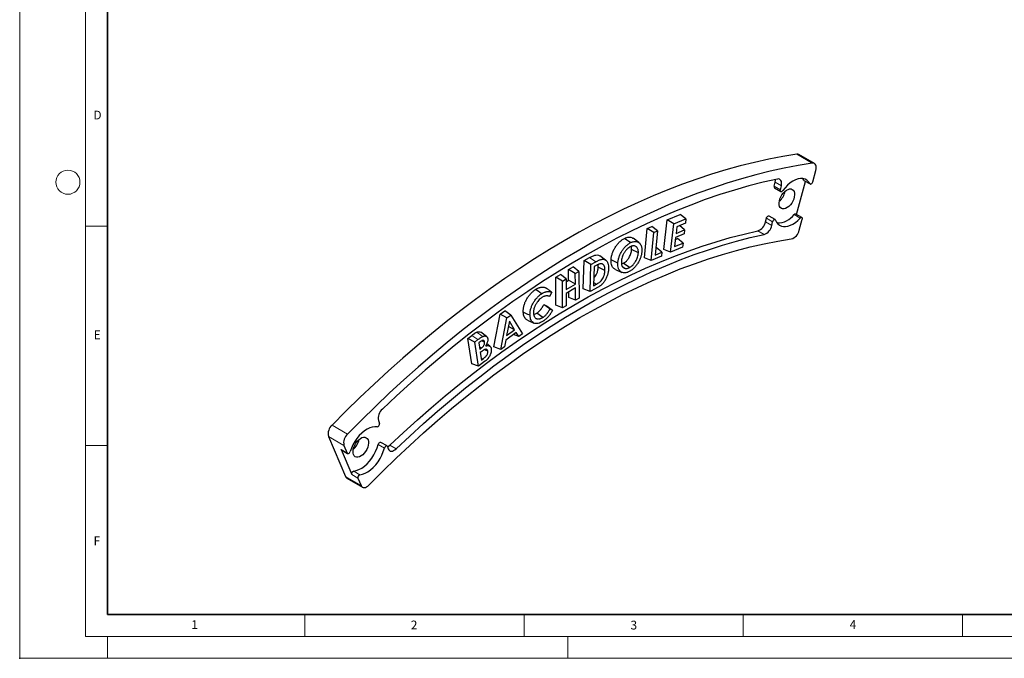
# Model space of a CAD drawing. Units: millimetres. Extents: x 0 to 420, y 0 to 297.
# Drawn here: x 0 to 225, y 0 to 146 of the extents above; entities that cross this region are included whole.
import ezdxf

# ---------------------------------------------------------------- set-up
doc = ezdxf.new("R2010")
doc.units = ezdxf.units.MM
doc.header["$PDSIZE"] = -1
doc.linetypes.add('PHANTOM', pattern=[12.7, 6.35, -1.27, 1.27, -1.27, 1.27, -1.27])
doc.styles.add('SLDTEXTSTYLE0', font='TXT', dxfattribs={"width": 0.605})

msp = doc.modelspace()

# ---------------------------------------------------------------- linework, layer by layer
at = {"color": 7, "linetype": 'Continuous', "lineweight": 18}
for p, q in [((0, 0), (0, 297)), ((15, 292), (15, 5)), ((15, 98.5), (20, 98.5)), ((15, 48.5), (20, 48.5)), ((65, 10), (65, 5)), ((115, 10), (115, 5)), ((165, 10), (165, 5)), ((215, 10), (215, 5)), ((15, 5), (415, 5)), ((20, 5), (20, 0)), ((125, 5), (125, 0)), ((0, 0), (420, 0))]:
    msp.add_line(p, q, dxfattribs=at)
at = {"color": 7, "linetype": 'Continuous', "lineweight": 35}
for p, q in [((20, 287), (20, 10)), ((20, 10), (415, 10))]:
    msp.add_line(p, q, dxfattribs=at)
at = {"color": 8, "linetype": 'PHANTOM', "lineweight": 18}
for p, q in [((180.734, 112.817), (177.199, 114.858)), ((172.272, 108.505), (173.686, 107.688)), ((178.768, 108.983), (180.182, 108.167)), ((172.042, 107.557), (173.457, 106.741)), ((177.988, 100.299), (176.574, 101.115)), ((170.087, 99.477), (171.501, 98.66)), ((171.696, 99.467), (170.282, 100.284)), ((168.318, 97.402), (169.732, 96.586)), ((131.348, 90.353), (129.939, 91.315)), ((131.489, 85.234), (130.898, 85.637)), ((104.5, 72.618), (103.066, 73.564)), ((105.652, 68.23), (105.181, 68.54)), ((74.751, 51.101), (71.216, 53.142)), ((73.941, 48.509), (70.406, 50.55)), ((73.271, 47.573), (74.685, 46.757)), ((83.176, 47.911), (81.762, 48.727)), ((84.399, 48.534), (85.814, 47.718)), ((77.829, 39.357), (74.293, 41.398)), ((77.117, 41.034), (75.702, 41.85)), ((76.165, 42.645), (77.58, 41.828))]:
    msp.add_line(p, q, dxfattribs=at)
at = {"color": 7, "linetype": 'Continuous', "lineweight": 25}
for p, q in [((181.24, 112.734), (177.704, 114.775)), ((180.832, 108.569), (181.56, 111.179)), ((172.042, 107.557), (172.272, 108.505)), ((177.123, 101.157), (179.223, 108.686)), ((178.768, 108.983), (178.551, 109.323)), ((178.838, 108.908), (180.252, 108.092)), ((172.129, 107.192), (173.543, 106.376)), ((173.457, 106.741), (173.686, 107.688)), ((147.642, 99.902), (150.624, 101.146)), ((151.899, 100.127), (150.624, 101.146)), ((178.375, 100.435), (176.961, 101.251)), ((146.883, 93.153), (147.642, 99.902)), ((149.161, 98.986), (147.642, 99.902)), ((148.437, 92.539), (149.161, 98.986)), ((149.161, 98.986), (151.899, 100.127)), ((151.791, 99.173), (149.841, 98.359)), ((151.899, 100.127), (151.791, 99.173)), ((170.087, 99.477), (170.282, 100.284)), ((172.282, 99.968), (170.868, 100.785)), ((171.501, 98.66), (171.696, 99.467)), ((177.759, 97.549), (178.455, 100.046)), ((142.455, 91.239), (143.111, 97.974)), ((143.111, 97.974), (144.159, 98.435)), ((144.633, 97.061), (143.111, 97.974)), ((144.007, 90.627), (144.633, 97.061)), ((145.436, 97.414), (144.159, 98.435)), ((144.633, 97.061), (145.436, 97.414)), ((145.436, 97.414), (144.899, 91.901)), ((151.516, 96.718), (149.566, 95.904)), ((149.841, 98.359), (149.67, 96.836)), ((149.67, 96.836), (151.62, 97.65)), ((151.62, 97.65), (150.426, 98.604)), ((151.62, 97.65), (151.516, 96.718)), ((141.184, 94.745), (139.863, 95.71)), ((149.566, 95.904), (149.332, 93.826)), ((149.332, 93.826), (151.282, 94.639)), ((149.515, 95.453), (150.007, 95.658)), ((151.282, 94.639), (150.007, 95.658)), ((151.282, 94.639), (151.174, 93.681)), ((141.073, 92.394), (139.536, 93.148)), ((144.899, 91.901), (146.426, 92.573)), ((145.06, 93.554), (145.149, 93.594)), ((146.426, 92.573), (145.149, 93.594)), ((146.426, 92.573), (146.336, 91.651)), ((148.437, 92.539), (146.883, 93.153)), ((151.174, 93.681), (148.437, 92.539)), ((128.51, 84.162), (128.693, 90.644)), ((128.693, 90.644), (129.939, 91.315)), ((130.227, 89.749), (128.693, 90.644)), ((130.227, 89.749), (131.348, 90.353)), ((133.61, 90.76), (132.289, 91.724)), ((139.032, 89.048), (137.625, 90.011)), ((144.007, 90.627), (142.455, 91.239)), ((146.336, 91.651), (144.007, 90.627)), ((125.155, 88.578), (126.223, 89.203)), ((125.17, 86.167), (125.155, 88.578)), ((126.693, 87.691), (125.155, 88.578)), ((127.515, 88.172), (126.223, 89.203)), ((126.693, 87.691), (127.515, 88.172)), ((126.708, 85.281), (126.693, 87.691)), ((127.515, 88.172), (127.552, 82.068)), ((130.052, 83.558), (130.227, 89.749)), ((131.001, 89.28), (130.878, 84.905)), ((131.482, 89.54), (131.001, 89.28)), ((133.455, 88.382), (131.917, 89.132)), ((135.835, 88.605), (137.332, 87.942)), ((137.81, 88.943), (137.544, 89.137)), ((122.226, 86.863), (123.297, 87.49)), ((122.265, 80.474), (122.226, 86.863)), ((123.765, 85.977), (122.226, 86.863)), ((124.589, 86.459), (123.297, 87.49)), ((123.765, 85.977), (124.589, 86.459)), ((123.802, 79.873), (123.765, 85.977)), ((124.589, 86.459), (124.604, 84.048)), ((124.593, 85.829), (125.17, 86.167)), ((126.708, 85.281), (125.17, 86.167)), ((121.345, 83.425), (120.809, 82.457)), ((124.604, 84.048), (126.708, 85.281)), ((126.714, 84.389), (124.609, 83.156)), ((124.609, 83.156), (124.626, 80.355)), ((125.194, 82.189), (125.186, 83.494)), ((126.731, 81.587), (126.714, 84.389)), ((130.052, 83.558), (128.51, 84.162)), ((131.193, 84.172), (130.052, 83.558)), ((130.878, 84.905), (131.489, 85.234)), ((126.731, 81.587), (125.194, 82.189)), ((127.552, 82.068), (126.731, 81.587)), ((109.594, 78.443), (110.657, 79.2)), ((112.002, 78.19), (110.657, 79.2)), ((119.308, 77.693), (117.888, 78.649)), ((119.522, 80.615), (120.278, 80.234)), ((120.942, 79.6), (121.517, 79.311)), ((123.802, 79.873), (122.265, 80.474)), ((124.626, 80.355), (123.802, 79.873)), ((108.108, 70.942), (109.594, 78.443)), ((111.107, 77.553), (109.594, 78.443)), ((109.687, 70.387), (111.107, 77.553)), ((111.676, 76.792), (111.035, 73.582)), ((111.107, 77.553), (112.002, 78.19)), ((112.858, 74.877), (111.676, 76.792)), ((112.002, 78.19), (114.635, 73.905)), ((115.776, 77.063), (117.272, 76.401)), ((106.453, 73.342), (105.131, 74.307)), ((113.247, 74.246), (110.833, 72.529)), ((111.035, 73.582), (112.858, 74.877)), ((112.858, 74.877), (111.439, 75.603)), ((113.809, 73.317), (113.247, 74.246)), ((102.212, 72.913), (103.066, 73.564)), ((103.083, 67.142), (102.212, 72.913)), ((103.768, 72.06), (102.212, 72.913)), ((103.768, 72.06), (104.5, 72.618)), ((104.6, 66.549), (103.768, 72.06)), ((105.067, 72.171), (104.677, 71.874)), ((104.677, 71.874), (104.901, 70.398)), ((105.997, 72.079), (105.382, 72.369)), ((110.833, 72.529), (110.514, 70.974)), ((113.809, 73.317), (112.634, 73.809)), ((114.635, 73.905), (113.809, 73.317)), ((105.249, 70.665), (104.817, 70.949)), ((104.901, 70.398), (105.249, 70.665)), ((105.347, 69.935), (105.009, 69.678)), ((105.009, 69.678), (105.271, 67.939)), ((106.742, 69.956), (105.973, 70.319)), ((107.208, 71.138), (106.498, 71.657)), ((109.687, 70.387), (108.108, 70.942)), ((110.514, 70.974), (109.687, 70.387)), ((106, 67.616), (104.6, 66.549)), ((105.271, 67.939), (105.652, 68.23)), ((104.6, 66.549), (103.083, 67.142)), ((81.793, 54.177), (82.025, 53.511)), ((70.406, 50.55), (74.293, 41.398)), ((73.271, 47.573), (75.702, 41.85)), ((73.35, 47.48), (74.764, 46.664)), ((73.941, 48.509), (74.685, 46.757)), ((83.758, 48.396), (82.344, 49.212)), ((83.843, 48.286), (84.037, 47.728)), ((74.609, 41.024), (78.145, 38.983)), ((77.117, 41.034), (77.829, 39.357))]:
    msp.add_line(p, q, dxfattribs=at)
at = {"color": 7, "linetype": 'Continuous', "lineweight": 25, "flags": 128}
for points in [[(177.199, 114.858), (174.014, 114.344), (170.804, 113.732), (167.57, 113.022), (164.315, 112.216), (161.04, 111.312), (157.746, 110.312), (154.435, 109.216), (151.11, 108.026), (147.77, 106.74), (144.42, 105.36), (141.059, 103.888), (137.69, 102.322), (134.314, 100.665), (130.934, 98.917), (127.55, 97.079), (124.165, 95.152), (120.78, 93.137), (117.398, 91.035), (114.019, 88.847), (110.645, 86.574), (107.279, 84.217), (103.922, 81.778), (100.576, 79.257), (97.242, 76.657), (93.921, 73.978), (90.617, 71.221), (87.33, 68.389), (84.062, 65.482), (80.815, 62.503), (77.591, 59.452), (74.39, 56.331), (71.216, 53.142)], [(180.734, 112.817), (177.549, 112.303), (174.339, 111.691), (171.106, 110.981), (167.851, 110.175), (164.575, 109.271), (161.281, 108.271), (157.971, 107.175), (154.645, 105.985), (151.306, 104.699), (147.955, 103.319), (144.594, 101.847), (141.225, 100.281), (137.85, 98.624), (134.469, 96.876), (131.085, 95.038), (127.7, 93.111), (124.316, 91.096), (120.933, 88.994), (117.554, 86.806), (114.181, 84.533), (110.815, 82.176), (107.458, 79.737), (104.111, 77.216), (100.777, 74.616), (97.457, 71.937), (94.153, 69.18), (90.866, 66.348), (87.598, 63.441), (84.351, 60.462), (81.126, 57.411), (77.926, 54.29), (74.751, 51.101)], [(181.56, 111.179), (181.634, 111.532), (181.654, 111.864), (181.618, 112.163), (181.529, 112.417), (181.39, 112.616), (181.206, 112.752), (180.985, 112.82), (180.734, 112.817)], [(172.765, 109.219), (169.52, 108.477), (166.254, 107.636), (162.968, 106.697), (159.663, 105.66), (156.342, 104.527), (153.007, 103.297), (149.659, 101.971), (146.299, 100.551), (142.93, 99.036), (139.554, 97.427), (136.171, 95.726), (132.785, 93.933), (129.396, 92.049), (126.007, 90.075), (122.619, 88.013), (119.233, 85.862), (115.853, 83.625), (112.479, 81.303), (109.114, 78.896), (105.758, 76.407), (102.415, 73.836), (99.085, 71.184), (95.77, 68.453), (92.472, 65.645), (89.193, 62.761), (85.935, 59.803), (82.699, 56.771)], [(172.272, 108.505), (172.331, 108.854), (172.339, 109.127)], [(173.686, 107.688), (173.746, 108.037), (173.751, 108.362), (173.701, 108.65), (173.598, 108.89), (173.446, 109.073), (173.252, 109.191), (173.022, 109.241), (172.765, 109.219)], [(180.182, 108.167), (179.885, 108.607), (179.516, 108.95), (179.081, 109.188), (178.59, 109.318), (178.053, 109.336), (177.481, 109.242), (176.886, 109.037), (176.279, 108.727), (175.674, 108.317), (175.083, 107.816), (174.517, 107.233), (173.989, 106.582)], [(178.838, 108.908), (178.825, 108.917), (178.768, 108.983)], [(180.182, 108.167), (180.239, 108.1), (180.318, 108.07), (180.413, 108.078), (180.515, 108.124), (180.616, 108.204), (180.708, 108.311), (180.782, 108.437), (180.832, 108.569)], [(175.562, 106.953), (175.892, 106.949), (176.179, 106.847), (176.412, 106.649), (176.579, 106.366), (176.675, 106.009), (176.694, 105.594), (176.636, 105.139), (176.504, 104.664), (176.303, 104.19), (176.041, 103.737), (175.731, 103.326), (175.386, 102.974), (175.021, 102.696), (174.652, 102.506), (174.295, 102.41), (173.966, 102.414), (173.679, 102.517), (173.446, 102.714), (173.279, 102.997), (173.183, 103.354), (173.164, 103.769), (173.221, 104.224), (173.354, 104.699), (173.555, 105.173), (173.816, 105.626), (174.126, 106.037), (174.471, 106.389), (174.836, 106.667), (175.205, 106.857), (175.562, 106.953)], [(173.457, 106.741), (173.439, 106.607), (173.456, 106.492), (173.504, 106.407), (173.579, 106.36), (173.675, 106.356), (173.782, 106.394), (173.89, 106.472), (173.989, 106.582)], [(176.574, 101.115), (176.674, 101.202), (176.776, 101.257), (176.874, 101.274), (176.957, 101.253), (176.961, 101.251)], [(170.282, 100.284), (170.331, 100.424), (170.408, 100.558), (170.504, 100.672), (170.611, 100.756), (170.719, 100.801), (170.817, 100.804), (170.868, 100.785)], [(172.364, 99.868), (172.311, 99.948), (172.232, 99.988), (172.133, 99.985), (172.025, 99.939), (171.918, 99.856), (171.822, 99.742), (171.745, 99.608), (171.696, 99.467)], [(172.364, 99.868), (172.597, 99.402), (172.899, 99.017), (173.262, 98.719), (173.681, 98.514), (174.148, 98.405), (174.655, 98.396), (175.193, 98.485), (175.751, 98.672), (176.32, 98.953), (176.889, 99.322), (177.449, 99.773), (177.988, 100.299)], [(178.455, 100.046), (178.478, 100.175), (178.47, 100.289), (178.434, 100.379), (178.371, 100.437), (178.288, 100.458), (178.19, 100.441), (178.088, 100.386), (177.988, 100.299)], [(84.399, 48.534), (87.531, 51.465), (90.685, 54.322), (93.86, 57.104), (97.053, 59.81), (100.263, 62.437), (103.488, 64.986), (106.726, 67.453), (109.976, 69.838), (113.235, 72.139), (116.502, 74.356), (119.775, 76.486), (123.051, 78.529), (126.33, 80.483), (129.61, 82.348), (132.887, 84.122), (136.162, 85.804), (139.431, 87.394), (142.693, 88.89), (145.946, 90.292), (149.189, 91.598), (152.419, 92.809), (155.635, 93.923), (158.834, 94.94), (162.016, 95.859), (165.178, 96.68), (168.318, 97.402)], [(85.814, 47.718), (88.946, 50.648), (92.1, 53.505), (95.274, 56.288), (98.467, 58.993), (101.677, 61.621), (104.902, 64.169), (108.141, 66.637), (111.39, 69.022), (114.649, 71.323), (117.916, 73.539), (121.189, 75.67), (124.466, 77.712), (127.745, 79.667), (131.024, 81.531), (134.302, 83.305), (137.576, 84.988), (140.845, 86.577), (144.107, 88.074), (147.361, 89.475), (150.603, 90.782), (153.833, 91.993), (157.049, 93.107), (160.249, 94.124), (163.43, 95.043), (166.592, 95.864), (169.732, 96.586)], [(79.649, 39.481), (82.727, 42.567), (85.832, 45.583), (88.961, 48.527), (92.113, 51.396), (95.286, 54.19), (98.478, 56.906), (101.687, 59.544), (104.912, 62.101), (108.15, 64.576), (111.4, 66.968), (114.66, 69.275), (117.928, 71.496), (121.201, 73.63), (124.479, 75.675), (127.759, 77.631), (131.039, 79.495), (134.318, 81.268), (137.594, 82.948), (140.864, 84.534), (144.126, 86.025), (147.38, 87.42), (150.623, 88.719), (153.853, 89.921), (157.068, 91.024), (160.266, 92.029), (163.446, 92.935), (166.606, 93.741), (169.744, 94.447), (172.857, 95.052), (175.945, 95.557)], [(139.315, 94.73), (138.894, 95.019), (138.472, 95.309), (137.909, 95.694)], [(136.393, 90.037), (135.932, 90.263), (135.471, 90.489), (134.856, 90.79)], [(119.047, 83.094), (118.621, 83.38), (118.195, 83.667), (117.627, 84.049)], [(116.369, 78.164), (115.908, 78.385), (115.446, 78.606), (114.831, 78.901)], [(81.498, 52.734), (80.967, 52.765), (80.4, 52.685), (79.809, 52.494), (79.205, 52.198), (78.6, 51.801), (78.008, 51.313), (77.44, 50.743), (76.907, 50.102), (76.421, 49.403), (75.992, 48.662), (75.627, 47.893), (75.336, 47.112)], [(78.41, 50.379), (78.739, 50.375), (79.026, 50.272), (79.259, 50.075), (79.427, 49.791), (79.522, 49.434), (79.542, 49.019), (79.484, 48.564), (79.351, 48.09), (79.15, 47.615), (78.889, 47.163), (78.579, 46.752), (78.234, 46.399), (77.869, 46.122), (77.5, 45.931), (77.143, 45.836), (76.813, 45.839), (76.526, 45.942), (76.294, 46.139), (76.126, 46.423), (76.03, 46.78), (76.011, 47.195), (76.069, 47.65), (76.201, 48.125), (76.402, 48.599), (76.664, 49.051), (76.974, 49.463), (77.319, 49.815), (77.684, 50.092), (78.053, 50.283), (78.41, 50.379)], [(73.35, 47.48), (73.322, 47.5), (73.271, 47.573)], [(76.165, 42.645), (76.755, 42.762), (77.367, 42.994), (77.987, 43.336), (78.603, 43.779), (79.201, 44.315), (79.769, 44.932), (80.294, 45.617), (80.765, 46.355), (81.172, 47.131), (81.507, 47.927), (81.762, 48.727)], [(77.58, 41.828), (78.169, 41.946), (78.781, 42.178), (79.401, 42.519), (80.017, 42.962), (80.615, 43.498), (81.183, 44.115), (81.708, 44.8), (82.179, 45.538), (82.586, 46.314), (82.921, 47.111), (83.176, 47.911)], [(81.762, 48.727), (81.814, 48.868), (81.893, 48.999), (81.991, 49.11), (82.099, 49.19), (82.206, 49.231), (82.302, 49.229), (82.344, 49.212)], [(83.843, 48.286), (83.793, 48.368), (83.716, 48.413), (83.62, 48.415), (83.513, 48.374), (83.405, 48.294), (83.307, 48.183), (83.228, 48.051), (83.176, 47.911)], [(83.886, 48.161), (84.13, 48.311), (84.399, 48.534)], [(84.037, 47.728), (84.15, 47.503), (84.309, 47.335), (84.508, 47.231), (84.741, 47.195), (84.998, 47.228), (85.269, 47.329), (85.544, 47.495), (85.814, 47.718)], [(74.685, 46.757), (74.737, 46.684), (74.811, 46.645), (74.903, 46.645), (75.005, 46.683), (75.107, 46.756), (75.201, 46.858), (75.28, 46.98), (75.336, 47.112)], [(77.829, 39.357), (77.954, 39.146), (78.125, 38.995), (78.334, 38.909), (78.574, 38.892), (78.836, 38.943), (79.109, 39.062), (79.384, 39.244), (79.649, 39.481)]]:
    msp.add_lwpolyline(points, dxfattribs=at)
at = {"color": 8, "linetype": 'PHANTOM', "lineweight": 18, "flags": 128}
msp.add_lwpolyline([(105.568, 73.324), (105.057, 73.677), (104.612, 73.983), (104.167, 74.29)], dxfattribs=at)
at = {"color": 7, "linetype": 'Continuous', "lineweight": 18}
msp.add_circle((11, 108.5), 2.75, dxfattribs=at)
at = {"color": 7, "linetype": 'Continuous', "lineweight": 25}
for centre, radius, start, end in [((177.336, 114.117), 0.754, 60.76895, 100.52308), ((172.329, 107.432), 0.313, 156.44679, 230.14419), ((170.576, 107.195), 4.025, 310.81321, 349.19217), ((172.762, 104.011), 4.787, 269.51276, 322.78593), ((167.334, 100.033), 2.808, 290.51955, 348.58683), ((168.748, 99.216), 2.808, 290.51955, 348.58683), ((175.108, 98.141), 2.716, 287.9614, 347.41704), ((84.534, 54.676), 2.786, 131.21014, 190.31648), ((73.029, 51.152), 2.692, 132.35657, 192.92188), ((81.403, 53.366), 0.639, 278.5316, 13.10018), ((76.565, 49.111), 2.692, 132.35657, 192.92188), ((73.423, 50.62), 4.025, 310.81321, 349.19217), ((74.989, 41.665), 0.745, 201.00861, 239.36646), ((76.351, 42.004), 0.667, 106.17775, 193.35279), ((77.766, 41.188), 0.667, 106.17775, 193.35279)]:
    msp.add_arc(centre, radius, start, end, dxfattribs=at)
for points, knots in [([(134.856, 90.79), (134.863, 90.903), (134.871, 91.017), (134.9, 91.25), (134.919, 91.368), (134.966, 91.607), (134.993, 91.728), (135.057, 91.971), (135.094, 92.093), (135.177, 92.338), (135.222, 92.46), (135.321, 92.704), (135.374, 92.825), (135.488, 93.066), (135.548, 93.185), (135.676, 93.421), (135.744, 93.537), (135.886, 93.764), (135.96, 93.874), (136.114, 94.091), (136.193, 94.197), (136.357, 94.401), (136.441, 94.501), (136.613, 94.692), (136.701, 94.784), (136.88, 94.959), (136.971, 95.044), (137.155, 95.201), (137.248, 95.275), (137.436, 95.412), (137.531, 95.476), (137.72, 95.594), (137.815, 95.644), (137.909, 95.694)], [0, 0, 0, 0, 0.0625, 0.0625, 0.125, 0.125, 0.1875, 0.1875, 0.25, 0.25, 0.3125, 0.3125, 0.375, 0.375, 0.4375, 0.4375, 0.5, 0.5, 0.5625, 0.5625, 0.625, 0.625, 0.6875, 0.6875, 0.75, 0.75, 0.8125, 0.8125, 0.875, 0.875, 0.9375, 0.9375, 1, 1, 1, 1]), ([(136.393, 90.037), (136.401, 90.15), (136.408, 90.256), (136.436, 90.477), (136.454, 90.591), (136.499, 90.82), (136.525, 90.936), (136.587, 91.168), (136.622, 91.284), (136.701, 91.519), (136.744, 91.635), (136.839, 91.868), (136.89, 91.986), (136.999, 92.216), (137.057, 92.33), (137.179, 92.555), (137.244, 92.667), (137.378, 92.882), (137.45, 92.989), (137.597, 93.197), (137.673, 93.296), (137.831, 93.493), (137.912, 93.589), (138.076, 93.773), (138.159, 93.859), (138.332, 94.029), (138.418, 94.109), (138.594, 94.259), (138.682, 94.329), (138.862, 94.46), (138.954, 94.522), (139.134, 94.634), (139.221, 94.681), (139.315, 94.73)], [0.00056864, 0.00056864, 0.00056864, 0.00056864, 0.0625, 0.0625, 0.125, 0.125, 0.1875, 0.1875, 0.25, 0.25, 0.3125, 0.3125, 0.375, 0.375, 0.4375, 0.4375, 0.5, 0.5, 0.5625, 0.5625, 0.625, 0.625, 0.6875, 0.6875, 0.75, 0.75, 0.8125, 0.8125, 0.875, 0.875, 0.9375, 0.9375, 0.99942261, 0.99942261, 0.99942261, 0.99942261]), ([(137.909, 95.694), (138.087, 95.771), (138.441, 95.925), (138.946, 96.019), (139.39, 95.956), (139.692, 95.842), (139.828, 95.726), (139.857, 95.701)], [0, 0, 0, 0, 0.2396993, 0.4785371, 0.7084739, 0.9387458, 1, 1, 1, 1]), ([(139.315, 94.73), (139.409, 94.775), (139.5, 94.818), (139.677, 94.89), (139.765, 94.919), (140.029, 94.993), (140.199, 95.019), (140.521, 95.017), (140.674, 94.991), (140.885, 94.916), (140.953, 94.885), (141.084, 94.814), (141.147, 94.774), (141.325, 94.638), (141.432, 94.529), (141.615, 94.273), (141.689, 94.125), (141.774, 93.876), (141.798, 93.789), (141.837, 93.608), (141.851, 93.513), (141.873, 93.316), (141.88, 93.216), (141.883, 93.011), (141.879, 92.903), (141.876, 92.793)], [0.00058492, 0.00058492, 0.00058492, 0.00058492, 0.0625, 0.0625, 0.125, 0.125, 0.25, 0.25, 0.375, 0.375, 0.4375, 0.4375, 0.5, 0.5, 0.625, 0.625, 0.75, 0.75, 0.8125, 0.8125, 0.875, 0.875, 0.9375, 0.9375, 0.99934072, 0.99934072, 0.99934072, 0.99934072]), ([(139.257, 93.796), (139.256, 93.795), (139.255, 93.795), (139.254, 93.794), (139.193, 93.761), (139.13, 93.727), (138.999, 93.649), (138.934, 93.606), (138.74, 93.466), (138.612, 93.357), (138.427, 93.176), (138.366, 93.112), (138.247, 92.977), (138.19, 92.908), (138.08, 92.765), (138.026, 92.691), (137.923, 92.539), (137.874, 92.463), (137.779, 92.306), (137.733, 92.226), (137.646, 92.062), (137.606, 91.98), (137.493, 91.731), (137.428, 91.562), (137.323, 91.225), (137.285, 91.058), (137.243, 90.816), (137.231, 90.735), (137.214, 90.578), (137.209, 90.503), (137.204, 90.43), (137.204, 90.428), (137.204, 90.427), (137.203, 90.426)], [-0.0011099, -0.0011099, -0.0011099, -0.0011099, 0, 0, 0, 0.0625, 0.0625, 0.125, 0.125, 0.25, 0.25, 0.3125, 0.3125, 0.375, 0.375, 0.4375, 0.4375, 0.5, 0.5, 0.5625, 0.5625, 0.625, 0.625, 0.75, 0.75, 0.875, 0.875, 0.9375, 0.9375, 1, 1, 1, 1.0010682, 1.0010682, 1.0010682, 1.0010682]), ([(137.625, 90.011), (137.685, 90.044), (137.746, 90.076), (137.866, 90.149), (137.927, 90.189), (138.106, 90.321), (138.224, 90.422), (138.394, 90.591), (138.45, 90.65), (138.558, 90.775), (138.611, 90.84), (138.713, 90.973), (138.762, 91.041), (138.857, 91.182), (138.903, 91.254), (139.035, 91.473), (139.117, 91.624), (139.258, 91.931), (139.319, 92.087), (139.419, 92.399), (139.458, 92.554), (139.498, 92.781), (139.509, 92.856), (139.525, 93.003), (139.53, 93.076), (139.536, 93.148)], [0, 0, 0, 0, 0.0625, 0.0625, 0.125, 0.125, 0.25, 0.25, 0.3125, 0.3125, 0.375, 0.375, 0.4375, 0.4375, 0.5, 0.5, 0.625, 0.625, 0.75, 0.75, 0.875, 0.875, 0.9375, 0.9375, 1, 1, 1, 1]), ([(141.876, 92.793), (141.868, 92.681), (141.86, 92.572), (141.835, 92.353), (141.818, 92.241), (141.754, 91.901), (141.695, 91.669), (141.541, 91.206), (141.447, 90.973), (141.229, 90.516), (141.106, 90.293), (140.836, 89.857), (140.691, 89.648), (140.382, 89.255), (140.219, 89.071), (139.88, 88.74), (139.705, 88.592), (139.436, 88.398), (139.347, 88.338), (139.169, 88.231), (139.078, 88.182), (138.985, 88.132)], [0.00066337, 0.00066337, 0.00066337, 0.00066337, 0.0625, 0.0625, 0.125, 0.125, 0.25, 0.25, 0.375, 0.375, 0.5, 0.5, 0.625, 0.625, 0.75, 0.75, 0.875, 0.875, 0.9375, 0.9375, 0.99934069, 0.99934069, 0.99934069, 0.99934069]), ([(139.032, 89.048), (139.033, 89.049), (139.034, 89.049), (139.035, 89.05), (139.095, 89.082), (139.158, 89.116), (139.288, 89.194), (139.353, 89.238), (139.545, 89.378), (139.672, 89.487), (139.855, 89.669), (139.915, 89.733), (140.031, 89.867), (140.087, 89.936), (140.196, 90.078), (140.249, 90.151), (140.351, 90.301), (140.399, 90.378), (140.539, 90.61), (140.626, 90.77), (140.778, 91.1), (140.842, 91.267), (140.949, 91.598), (140.991, 91.765), (141.034, 92.007), (141.045, 92.087), (141.062, 92.243), (141.068, 92.318), (141.073, 92.39), (141.073, 92.391), (141.073, 92.392), (141.073, 92.394)], [-0.0009461, -0.0009461, -0.0009461, -0.0009461, 0, 0, 0, 0.0625, 0.0625, 0.125, 0.125, 0.25, 0.25, 0.3125, 0.3125, 0.375, 0.375, 0.4375, 0.4375, 0.5, 0.5, 0.625, 0.625, 0.75, 0.75, 0.875, 0.875, 0.9375, 0.9375, 1, 1, 1, 1.0010008, 1.0010008, 1.0010008, 1.0010008]), ([(141.073, 92.394), (141.073, 92.395), (141.073, 92.396), (141.073, 92.397), (141.076, 92.469), (141.079, 92.543), (141.077, 92.693), (141.072, 92.765), (141.057, 92.903), (141.048, 92.971), (141.022, 93.104), (141.005, 93.168), (140.945, 93.346), (140.894, 93.455), (140.798, 93.597), (140.763, 93.64), (140.689, 93.719), (140.65, 93.755), (140.526, 93.855), (140.434, 93.907), (140.233, 93.981), (140.122, 94), (139.948, 94.001), (139.888, 93.997), (139.765, 93.979), (139.703, 93.965), (139.578, 93.931), (139.514, 93.91), (139.384, 93.857), (139.321, 93.826), (139.261, 93.798), (139.26, 93.797), (139.259, 93.797), (139.257, 93.796)], [-0.0009935, -0.0009935, -0.0009935, -0.0009935, 0, 0, 0, 0.0625, 0.0625, 0.125, 0.125, 0.1875, 0.1875, 0.25, 0.25, 0.375, 0.375, 0.4375, 0.4375, 0.5, 0.5, 0.625, 0.625, 0.75, 0.75, 0.8125, 0.8125, 0.875, 0.875, 0.9375, 0.9375, 1, 1, 1, 1.0011138, 1.0011138, 1.0011138, 1.0011138]), ([(139.536, 93.148), (139.538, 93.282), (139.543, 93.547), (139.492, 93.773), (139.467, 93.885)], [0, 0, 0, 0, 0.5058852, 1, 1, 1, 1]), ([(129.939, 91.315), (130.177, 91.438), (130.653, 91.684), (131.361, 91.934), (131.943, 91.963), (132.183, 91.76), (132.268, 91.689)], [0, 0, 0, 0, 0.2791721, 0.5571594, 0.8443684, 1, 1, 1, 1]), ([(131.348, 90.353), (131.449, 90.407), (131.549, 90.46), (131.747, 90.559), (131.846, 90.605), (132.043, 90.694), (132.141, 90.736), (132.335, 90.811), (132.431, 90.844), (132.621, 90.899), (132.715, 90.922), (132.895, 90.952), (132.981, 90.958), (133.148, 90.95), (133.228, 90.936), (133.379, 90.891), (133.452, 90.859), (133.553, 90.801), (133.584, 90.779), (133.647, 90.732), (133.677, 90.705), (133.765, 90.623), (133.819, 90.562), (133.919, 90.428), (133.965, 90.355), (134.047, 90.201), (134.083, 90.119), (134.176, 89.855), (134.219, 89.66), (134.257, 89.347), (134.265, 89.239), (134.273, 89.02), (134.272, 88.909), (134.27, 88.791)], [0.00008979, 0.00008979, 0.00008979, 0.00008979, 0.0625, 0.0625, 0.125, 0.125, 0.1875, 0.1875, 0.25, 0.25, 0.3125, 0.3125, 0.375, 0.375, 0.4375, 0.4375, 0.5, 0.5, 0.53125, 0.53125, 0.5625, 0.5625, 0.625, 0.625, 0.6875, 0.6875, 0.75, 0.75, 0.875, 0.875, 0.9375, 0.9375, 0.99949813, 0.99949813, 0.99949813, 0.99949813]), ([(132.974, 89.799), (132.973, 89.8), (132.972, 89.801), (132.971, 89.801), (132.949, 89.814), (132.925, 89.827), (132.874, 89.851), (132.846, 89.862), (132.761, 89.888), (132.703, 89.896), (132.583, 89.904), (132.52, 89.902), (132.393, 89.888), (132.33, 89.876), (132.201, 89.845), (132.135, 89.826), (132.005, 89.781), (131.94, 89.757), (131.809, 89.702), (131.742, 89.672), (131.611, 89.607), (131.546, 89.573), (131.483, 89.54), (131.483, 89.54), (131.482, 89.54), (131.482, 89.54)], [-0.0028328, -0.0028328, -0.0028328, -0.0028328, 0, 0, 0, 0.0625, 0.0625, 0.125, 0.125, 0.25, 0.25, 0.375, 0.375, 0.5, 0.5, 0.625, 0.625, 0.75, 0.75, 0.875, 0.875, 1, 1, 1, 1.0005735, 1.0005735, 1.0005735, 1.0005735]), ([(135.844, 88.622), (135.767, 88.655), (135.461, 88.786), (135.141, 89.182), (134.92, 89.766), (134.844, 90.277), (134.852, 90.636), (134.856, 90.79)], [0, 0, 0, 0, 0.11519321, 0.45655845, 0.65409348, 0.85179333, 1, 1, 1, 1]), ([(138.985, 88.132), (138.891, 88.087), (138.799, 88.044), (138.621, 87.969), (138.532, 87.938), (138.266, 87.86), (138.094, 87.83), (137.766, 87.822), (137.611, 87.842), (137.325, 87.935), (137.194, 88.007), (136.956, 88.189), (136.849, 88.3), (136.71, 88.494), (136.667, 88.562), (136.591, 88.708), (136.558, 88.786), (136.471, 89.035), (136.432, 89.218), (136.398, 89.512), (136.391, 89.612), (136.387, 89.818), (136.39, 89.926), (136.393, 90.037)], [0.00065257, 0.00065257, 0.00065257, 0.00065257, 0.0625, 0.0625, 0.125, 0.125, 0.25, 0.25, 0.375, 0.375, 0.5, 0.5, 0.625, 0.625, 0.6875, 0.6875, 0.75, 0.75, 0.875, 0.875, 0.9375, 0.9375, 0.99942785, 0.99942785, 0.99942785, 0.99942785]), ([(137.203, 90.426), (137.203, 90.425), (137.203, 90.423), (137.203, 90.422), (137.201, 90.341), (137.198, 90.258), (137.201, 90.09), (137.207, 90.008), (137.235, 89.774), (137.268, 89.627), (137.37, 89.365), (137.439, 89.252), (137.563, 89.113), (137.608, 89.071), (137.707, 88.999), (137.759, 88.971), (137.808, 88.944), (137.809, 88.944), (137.809, 88.943), (137.81, 88.943)], [-0.0018933, -0.0018933, -0.0018933, -0.0018933, 0, 0, 0, 0.125, 0.125, 0.25, 0.25, 0.5, 0.5, 0.75, 0.75, 0.875, 0.875, 1, 1, 1, 1.0017417, 1.0017417, 1.0017417, 1.0017417]), ([(137.232, 89.875), (137.262, 89.877), (137.385, 89.884), (137.522, 89.956), (137.625, 90.011)], [0, 0, 0, 0, 0.2439876, 1, 1, 1, 1]), ([(130.93, 86.767), (130.949, 86.781), (131.081, 86.879), (131.329, 87.184), (131.631, 87.717), (131.866, 88.413), (131.899, 88.879), (131.917, 89.132)], [0, 0, 0, 0, 0.0291908, 0.2025797, 0.4150285, 0.6826014, 1, 1, 1, 1]), ([(134.27, 88.791), (134.265, 88.675), (134.259, 88.561), (134.238, 88.333), (134.223, 88.216), (134.164, 87.859), (134.108, 87.617), (133.996, 87.251), (133.955, 87.129), (133.863, 86.887), (133.812, 86.765), (133.701, 86.525), (133.642, 86.408), (133.514, 86.178), (133.445, 86.064), (133.227, 85.733), (133.067, 85.527), (132.854, 85.297), (132.811, 85.252), (132.724, 85.168), (132.681, 85.128), (132.548, 85.013), (132.453, 84.942), (132.312, 84.841), (132.265, 84.808), (132.17, 84.745), (132.121, 84.714), (131.975, 84.621), (131.877, 84.561), (131.585, 84.386), (131.391, 84.281), (131.193, 84.172)], [0.00051716, 0.00051716, 0.00051716, 0.00051716, 0.0625, 0.0625, 0.125, 0.125, 0.25, 0.25, 0.3125, 0.3125, 0.375, 0.375, 0.4375, 0.4375, 0.5, 0.5, 0.625, 0.625, 0.65625, 0.65625, 0.6875, 0.6875, 0.75, 0.75, 0.78125, 0.78125, 0.8125, 0.8125, 0.875, 0.875, 0.99991679, 0.99991679, 0.99991679, 0.99991679]), ([(131.489, 85.234), (131.552, 85.268), (131.615, 85.303), (131.742, 85.376), (131.805, 85.415), (131.993, 85.532), (132.119, 85.616), (132.306, 85.762), (132.368, 85.815), (132.491, 85.926), (132.55, 85.985), (132.72, 86.178), (132.825, 86.325), (133.009, 86.632), (133.089, 86.793), (133.191, 87.038), (133.222, 87.12), (133.277, 87.283), (133.302, 87.364), (133.367, 87.609), (133.397, 87.769), (133.44, 88.081), (133.448, 88.231), (133.455, 88.382)], [0, 0, 0, 0, 0.0625, 0.0625, 0.125, 0.125, 0.25, 0.25, 0.3125, 0.3125, 0.375, 0.375, 0.5, 0.5, 0.625, 0.625, 0.6875, 0.6875, 0.75, 0.75, 0.875, 0.875, 1, 1, 1, 1]), ([(131.917, 89.132), (131.92, 89.296), (131.924, 89.507), (131.884, 89.686), (131.876, 89.726)], [0, 0, 0, 0, 0.77832799, 1, 1, 1, 1]), ([(133.455, 88.382), (133.455, 88.382), (133.455, 88.383), (133.455, 88.384), (133.456, 88.456), (133.457, 88.531), (133.454, 88.68), (133.449, 88.753), (133.436, 88.895), (133.426, 88.964), (133.402, 89.099), (133.386, 89.165), (133.349, 89.289), (133.327, 89.349), (133.276, 89.463), (133.246, 89.516), (133.18, 89.612), (133.145, 89.657), (133.063, 89.736), (133.018, 89.768), (132.977, 89.797), (132.976, 89.798), (132.975, 89.799), (132.974, 89.799)], [-0.0015458, -0.0015458, -0.0015458, -0.0015458, 0, 0, 0, 0.125, 0.125, 0.25, 0.25, 0.375, 0.375, 0.5, 0.5, 0.625, 0.625, 0.75, 0.75, 0.875, 0.875, 1, 1, 1, 1.0029269, 1.0029269, 1.0029269, 1.0029269]), ([(137.81, 88.943), (137.811, 88.943), (137.811, 88.942), (137.812, 88.942), (137.852, 88.924), (137.893, 88.906), (137.982, 88.875), (138.029, 88.863), (138.171, 88.839), (138.271, 88.835), (138.479, 88.853), (138.587, 88.875), (138.752, 88.926), (138.808, 88.946), (138.922, 88.994), (138.977, 89.021), (139.03, 89.047), (139.031, 89.047), (139.032, 89.048), (139.032, 89.048)], [-0.0022646, -0.0022646, -0.0022646, -0.0022646, 0, 0, 0, 0.125, 0.125, 0.25, 0.25, 0.5, 0.5, 0.75, 0.75, 0.875, 0.875, 1, 1, 1, 1.0021568, 1.0021568, 1.0021568, 1.0021568]), ([(114.831, 78.901), (114.828, 79.011), (114.825, 79.12), (114.83, 79.346), (114.837, 79.461), (114.86, 79.695), (114.877, 79.815), (114.919, 80.056), (114.946, 80.179), (115.008, 80.426), (115.044, 80.55), (115.126, 80.798), (115.171, 80.923), (115.271, 81.171), (115.326, 81.295), (115.443, 81.539), (115.506, 81.66), (115.705, 82.017), (115.852, 82.247), (116.168, 82.685), (116.335, 82.895), (116.598, 83.186), (116.687, 83.279), (116.869, 83.459), (116.962, 83.543), (117.149, 83.703), (117.244, 83.779), (117.387, 83.886), (117.435, 83.921), (117.531, 83.986), (117.579, 84.018), (117.627, 84.049)], [0, 0, 0, 0, 0.0625, 0.0625, 0.125, 0.125, 0.1875, 0.1875, 0.25, 0.25, 0.3125, 0.3125, 0.375, 0.375, 0.4375, 0.4375, 0.5, 0.5, 0.625, 0.625, 0.75, 0.75, 0.8125, 0.8125, 0.875, 0.875, 0.9375, 0.9375, 0.96875, 0.96875, 1, 1, 1, 1]), ([(116.369, 78.164), (116.366, 78.273), (116.363, 78.377), (116.368, 78.592), (116.375, 78.703), (116.397, 78.928), (116.412, 79.042), (116.453, 79.272), (116.479, 79.389), (116.538, 79.625), (116.572, 79.743), (116.65, 79.98), (116.694, 80.1), (116.789, 80.335), (116.841, 80.453), (116.953, 80.687), (117.013, 80.802), (117.203, 81.143), (117.344, 81.363), (117.647, 81.785), (117.808, 81.986), (118.06, 82.265), (118.147, 82.356), (118.32, 82.527), (118.408, 82.607), (118.588, 82.761), (118.681, 82.835), (118.817, 82.938), (118.862, 82.97), (118.953, 83.032), (119, 83.063), (119.047, 83.094)], [0.00051326, 0.00051326, 0.00051326, 0.00051326, 0.0625, 0.0625, 0.125, 0.125, 0.1875, 0.1875, 0.25, 0.25, 0.3125, 0.3125, 0.375, 0.375, 0.4375, 0.4375, 0.5, 0.5, 0.625, 0.625, 0.75, 0.75, 0.8125, 0.8125, 0.875, 0.875, 0.9375, 0.9375, 0.96875, 0.96875, 0.9996303, 0.9996303, 0.9996303, 0.9996303]), ([(117.627, 84.049), (117.684, 84.085), (117.741, 84.12), (117.856, 84.187), (117.913, 84.218), (118.085, 84.306), (118.199, 84.358), (118.368, 84.424), (118.424, 84.444), (118.536, 84.479), (118.591, 84.494), (118.757, 84.536), (118.865, 84.556), (119.079, 84.583), (119.183, 84.587), (119.386, 84.582), (119.485, 84.572), (119.674, 84.533), (119.765, 84.505), (119.897, 84.453), (119.94, 84.434), (120.023, 84.391), (120.063, 84.368), (120.103, 84.344)], [0, 0, 0, 0, 0.0625, 0.0625, 0.125, 0.125, 0.25, 0.25, 0.3125, 0.3125, 0.375, 0.375, 0.5, 0.5, 0.625, 0.625, 0.75, 0.75, 0.875, 0.875, 0.9375, 0.9375, 1, 1, 1, 1]), ([(119.047, 83.094), (119.104, 83.129), (119.159, 83.163), (119.268, 83.226), (119.322, 83.256), (119.488, 83.342), (119.597, 83.391), (119.76, 83.454), (119.814, 83.473), (119.92, 83.507), (119.974, 83.521), (120.134, 83.561), (120.238, 83.581), (120.444, 83.607), (120.542, 83.611), (120.74, 83.606), (120.833, 83.596), (121.015, 83.559), (121.103, 83.533), (121.23, 83.482), (121.271, 83.464), (121.322, 83.437), (121.333, 83.431), (121.345, 83.425)], [0.00062231, 0.00062231, 0.00062231, 0.00062231, 0.0625, 0.0625, 0.125, 0.125, 0.25, 0.25, 0.3125, 0.3125, 0.375, 0.375, 0.5, 0.5, 0.625, 0.625, 0.75, 0.75, 0.875, 0.875, 0.9375, 0.9375, 0.95583295, 0.95583295, 0.95583295, 0.95583295]), ([(121.345, 83.425), (121.138, 83.578), (120.931, 83.731), (120.724, 83.885), (120.517, 84.038), (120.31, 84.191), (120.103, 84.344)], [0, 0, 0, 0, 0.0010074039, 0.0010074039, 0.0010074039, 0.0020148083, 0.0020148083, 0.0020148083, 0.0020148083]), ([(119.072, 82.21), (119.071, 82.209), (119.069, 82.209), (119.068, 82.208), (119.006, 82.166), (118.943, 82.124), (118.812, 82.028), (118.747, 81.977), (118.554, 81.813), (118.429, 81.692), (118.186, 81.423), (118.072, 81.276), (117.915, 81.048), (117.864, 80.969), (117.767, 80.809), (117.721, 80.728), (117.634, 80.567), (117.591, 80.484), (117.511, 80.314), (117.475, 80.229), (117.374, 79.976), (117.316, 79.802), (117.252, 79.548), (117.234, 79.463), (117.205, 79.297), (117.194, 79.216), (117.177, 79.056), (117.172, 78.976), (117.168, 78.82), (117.171, 78.747), (117.173, 78.677), (117.173, 78.676), (117.173, 78.675), (117.173, 78.675)], [-0.0012142, -0.0012142, -0.0012142, -0.0012142, 0, 0, 0, 0.0625, 0.0625, 0.125, 0.125, 0.25, 0.25, 0.375, 0.375, 0.4375, 0.4375, 0.5, 0.5, 0.5625, 0.5625, 0.625, 0.625, 0.75, 0.75, 0.8125, 0.8125, 0.875, 0.875, 0.9375, 0.9375, 1, 1, 1, 1.0006719, 1.0006719, 1.0006719, 1.0006719]), ([(120.809, 82.457), (120.778, 82.471), (120.747, 82.484), (120.649, 82.521), (120.581, 82.541), (120.443, 82.57), (120.372, 82.581), (120.224, 82.59), (120.147, 82.59), (119.991, 82.576), (119.911, 82.564), (119.748, 82.527), (119.665, 82.501), (119.497, 82.439), (119.412, 82.401), (119.24, 82.312), (119.156, 82.261), (119.075, 82.212), (119.074, 82.212), (119.073, 82.211), (119.072, 82.21)], [0.06223615, 0.06223615, 0.06223615, 0.06223615, 0.125, 0.125, 0.25, 0.25, 0.375, 0.375, 0.5, 0.5, 0.625, 0.625, 0.75, 0.75, 0.875, 0.875, 1, 1, 1, 1.00187369, 1.00187369, 1.00187369, 1.00187369]), ([(115.781, 77.073), (115.699, 77.111), (115.501, 77.201), (115.252, 77.452), (115.043, 77.811), (114.886, 78.287), (114.851, 78.679), (114.831, 78.901)], [0, 0, 0, 0, 0.1422221, 0.3407755, 0.5396724, 0.7387834, 1, 1, 1, 1]), ([(117.173, 78.675), (117.173, 78.674), (117.173, 78.673), (117.173, 78.672), (117.177, 78.603), (117.182, 78.528), (117.199, 78.385), (117.211, 78.316), (117.241, 78.183), (117.259, 78.119), (117.299, 77.996), (117.323, 77.937), (117.405, 77.771), (117.473, 77.674), (117.571, 77.574), (117.591, 77.555), (117.633, 77.518), (117.656, 77.501), (117.701, 77.47), (117.724, 77.455), (117.771, 77.428), (117.795, 77.415), (117.873, 77.38), (117.926, 77.364), (118.035, 77.338), (118.091, 77.328), (118.21, 77.32), (118.269, 77.321), (118.391, 77.329), (118.454, 77.338), (118.582, 77.364), (118.647, 77.381), (118.777, 77.424), (118.843, 77.448), (118.976, 77.506), (119.044, 77.54), (119.177, 77.614), (119.241, 77.653), (119.304, 77.691), (119.306, 77.692), (119.307, 77.692), (119.308, 77.693)], [-0.0006675, -0.0006675, -0.0006675, -0.0006675, 0, 0, 0, 0.0625, 0.0625, 0.125, 0.125, 0.1875, 0.1875, 0.25, 0.25, 0.375, 0.375, 0.40625, 0.40625, 0.4375, 0.4375, 0.46875, 0.46875, 0.5, 0.5, 0.5625, 0.5625, 0.625, 0.625, 0.6875, 0.6875, 0.75, 0.75, 0.8125, 0.8125, 0.875, 0.875, 0.9375, 0.9375, 1, 1, 1, 1.0012353, 1.0012353, 1.0012353, 1.0012353]), ([(117.213, 78.367), (117.284, 78.377), (117.5, 78.41), (117.732, 78.553), (117.888, 78.649)], [0, 0, 0, 0, 0.3310304, 1, 1, 1, 1]), ([(117.888, 78.649), (117.967, 78.702), (118.047, 78.756), (118.204, 78.875), (118.283, 78.94), (118.436, 79.079), (118.512, 79.152), (118.66, 79.308), (118.731, 79.391), (118.835, 79.52), (118.868, 79.565), (118.934, 79.655), (118.967, 79.7), (119.062, 79.838), (119.124, 79.933), (119.213, 80.077), (119.242, 80.125), (119.3, 80.222), (119.329, 80.271), (119.413, 80.417), (119.468, 80.516), (119.522, 80.615)], [0, 0, 0, 0, 0.125, 0.125, 0.25, 0.25, 0.375, 0.375, 0.5, 0.5, 0.5625, 0.5625, 0.625, 0.625, 0.75, 0.75, 0.8125, 0.8125, 0.875, 0.875, 1, 1, 1, 1]), ([(119.308, 77.693), (119.309, 77.694), (119.311, 77.695), (119.312, 77.696), (119.391, 77.749), (119.475, 77.805), (119.643, 77.933), (119.726, 78.002), (119.888, 78.148), (119.969, 78.226), (120.126, 78.393), (120.203, 78.48), (120.314, 78.62), (120.35, 78.668), (120.42, 78.762), (120.454, 78.81), (120.554, 78.956), (120.618, 79.054), (120.711, 79.203), (120.741, 79.253), (120.8, 79.353), (120.829, 79.402), (120.887, 79.501), (120.914, 79.551), (120.942, 79.6)], [-0.00195496, -0.00195496, -0.00195496, -0.00195496, 0, 0, 0, 0.125, 0.125, 0.25, 0.25, 0.375, 0.375, 0.5, 0.5, 0.5625, 0.5625, 0.625, 0.625, 0.75, 0.75, 0.8125, 0.8125, 0.875, 0.875, 0.93576831, 0.93576831, 0.93576831, 0.93576831]), ([(121.517, 79.311), (121.469, 79.224), (121.42, 79.139), (121.33, 78.986), (121.289, 78.918), (121.208, 78.785), (121.167, 78.721), (121.083, 78.591), (121.04, 78.525), (120.953, 78.397), (120.91, 78.335), (120.821, 78.212), (120.775, 78.151), (120.683, 78.032), (120.637, 77.974), (120.542, 77.861), (120.493, 77.805), (120.395, 77.698), (120.345, 77.646), (120.194, 77.494), (120.089, 77.398), (119.877, 77.214), (119.771, 77.13), (119.608, 77.009), (119.554, 76.97), (119.446, 76.896), (119.392, 76.86), (119.336, 76.824)], [0.04589435, 0.04589435, 0.04589435, 0.04589435, 0.125, 0.125, 0.1875, 0.1875, 0.25, 0.25, 0.3125, 0.3125, 0.375, 0.375, 0.4375, 0.4375, 0.5, 0.5, 0.5625, 0.5625, 0.625, 0.625, 0.75, 0.75, 0.875, 0.875, 0.9375, 0.9375, 0.99931581, 0.99931581, 0.99931581, 0.99931581]), ([(120.942, 79.6), (120.705, 79.769), (120.469, 79.938), (120.232, 80.107), (119.995, 80.277), (119.758, 80.446), (119.522, 80.615)], [0, 0, 0, 0, 0.0010076462, 0.0010076462, 0.0010076462, 0.0020152929, 0.0020152929, 0.0020152929, 0.0020152929]), ([(121.517, 79.311), (121.311, 79.464), (121.104, 79.618), (120.898, 79.772), (120.691, 79.926), (120.485, 80.08), (120.278, 80.234)], [0, 0, 0, 0, 0.0010076476, 0.0010076476, 0.0010076476, 0.0020152955, 0.0020152955, 0.0020152955, 0.0020152955]), ([(119.336, 76.824), (119.24, 76.765), (119.145, 76.707), (118.96, 76.602), (118.867, 76.556), (118.589, 76.431), (118.404, 76.367), (118.051, 76.288), (117.88, 76.276), (117.559, 76.302), (117.407, 76.341), (117.129, 76.465), (117.003, 76.55), (116.784, 76.768), (116.691, 76.901), (116.541, 77.205), (116.485, 77.378), (116.423, 77.659), (116.406, 77.755), (116.383, 77.953), (116.376, 78.057), (116.369, 78.164)], [0.00039894, 0.00039894, 0.00039894, 0.00039894, 0.0625, 0.0625, 0.125, 0.125, 0.25, 0.25, 0.375, 0.375, 0.5, 0.5, 0.625, 0.625, 0.75, 0.75, 0.875, 0.875, 0.9375, 0.9375, 0.99948667, 0.99948667, 0.99948667, 0.99948667]), ([(103.066, 73.564), (103.157, 73.634), (103.249, 73.702), (103.386, 73.802), (103.431, 73.835), (103.523, 73.9), (103.569, 73.932), (103.661, 73.994), (103.707, 74.025), (103.799, 74.085), (103.845, 74.114), (103.937, 74.169), (103.983, 74.196), (104.075, 74.247), (104.121, 74.269), (104.167, 74.29)], [0, 0, 0, 0, 0.25, 0.25, 0.375, 0.375, 0.5, 0.5, 0.625, 0.625, 0.75, 0.75, 0.875, 0.875, 1, 1, 1, 1]), ([(104.167, 74.29), (104.337, 74.348), (104.687, 74.469), (105.031, 74.438), (105.128, 74.307), (105.129, 74.305)], [0, 0, 0, 0, 0.4801039, 0.9924728, 1, 1, 1, 1]), ([(104.5, 72.618), (104.677, 72.753), (104.854, 72.884), (105.211, 73.127), (105.389, 73.241), (105.568, 73.324)], [0, 0, 0, 0, 0.5, 0.5, 1, 1, 1, 1]), ([(105.997, 72.079), (105.997, 72.081), (105.996, 72.084), (105.996, 72.086), (105.987, 72.129), (105.977, 72.178), (105.941, 72.274), (105.917, 72.315), (105.855, 72.382), (105.818, 72.408), (105.735, 72.44), (105.69, 72.446), (105.595, 72.443), (105.544, 72.434), (105.444, 72.401), (105.395, 72.379), (105.248, 72.301), (105.153, 72.233), (105.069, 72.172), (105.068, 72.172), (105.068, 72.172), (105.067, 72.171)], [-0.0060393, -0.0060393, -0.0060393, -0.0060393, 0, 0, 0, 0.125, 0.125, 0.25, 0.25, 0.375, 0.375, 0.5, 0.5, 0.625, 0.625, 0.75, 0.75, 1, 1, 1, 1.0019893, 1.0019893, 1.0019893, 1.0019893]), ([(105.249, 70.665), (105.25, 70.665), (105.25, 70.666), (105.251, 70.666), (105.296, 70.702), (105.342, 70.739), (105.439, 70.821), (105.489, 70.867), (105.584, 70.965), (105.631, 71.017), (105.724, 71.133), (105.769, 71.197), (105.85, 71.334), (105.886, 71.406), (105.944, 71.551), (105.967, 71.624), (105.998, 71.768), (106.007, 71.837), (106.009, 71.968), (106.003, 72.024), (105.998, 72.073), (105.998, 72.075), (105.997, 72.077), (105.997, 72.079)], [-0.0013985, -0.0013985, -0.0013985, -0.0013985, 0, 0, 0, 0.125, 0.125, 0.25, 0.25, 0.375, 0.375, 0.5, 0.5, 0.625, 0.625, 0.75, 0.75, 0.875, 0.875, 1, 1, 1, 1.0056794, 1.0056794, 1.0056794, 1.0056794]), ([(105.568, 73.324), (105.606, 73.341), (105.642, 73.357), (105.71, 73.383), (105.744, 73.395), (105.815, 73.416), (105.85, 73.425), (105.917, 73.441), (105.95, 73.446), (106.014, 73.453), (106.046, 73.454), (106.11, 73.454), (106.141, 73.453), (106.2, 73.446), (106.229, 73.44), (106.286, 73.425), (106.314, 73.415), (106.366, 73.394), (106.391, 73.381), (106.441, 73.351), (106.464, 73.334), (106.53, 73.28), (106.568, 73.237), (106.633, 73.132), (106.661, 73.074), (106.694, 72.979), (106.703, 72.945), (106.718, 72.877), (106.725, 72.841), (106.732, 72.802)], [0.00057215, 0.00057215, 0.00057215, 0.00057215, 0.0625, 0.0625, 0.125, 0.125, 0.1875, 0.1875, 0.25, 0.25, 0.3125, 0.3125, 0.375, 0.375, 0.4375, 0.4375, 0.5, 0.5, 0.5625, 0.5625, 0.625, 0.625, 0.75, 0.75, 0.875, 0.875, 0.9375, 0.9375, 0.99825238, 0.99825238, 0.99825238, 0.99825238]), ([(106.732, 72.802), (106.738, 72.748), (106.744, 72.697), (106.75, 72.595), (106.749, 72.541), (106.742, 72.43), (106.735, 72.373), (106.716, 72.256), (106.704, 72.198), (106.657, 72.023), (106.612, 71.9), (106.531, 71.718), (106.503, 71.658), (106.441, 71.537), (106.407, 71.475), (106.372, 71.411), (106.327, 71.329), (106.282, 71.247), (106.237, 71.165)], [0.0025859, 0.0025859, 0.0025859, 0.0025859, 0.125, 0.125, 0.25, 0.25, 0.375, 0.375, 0.5, 0.5, 0.75, 0.75, 0.875, 0.875, 1, 1, 1, 1.1595438, 1.1595438, 1.1595438, 1.1595438]), ([(106.742, 69.956), (106.742, 69.958), (106.742, 69.959), (106.742, 69.961), (106.736, 69.994), (106.729, 70.033), (106.708, 70.107), (106.695, 70.14), (106.666, 70.204), (106.648, 70.234), (106.608, 70.287), (106.586, 70.31), (106.547, 70.341), (106.533, 70.351), (106.506, 70.366), (106.491, 70.373), (106.448, 70.391), (106.418, 70.4), (106.354, 70.411), (106.319, 70.414), (106.25, 70.411), (106.216, 70.406), (106.144, 70.392), (106.107, 70.381), (106.034, 70.355), (105.998, 70.34), (105.928, 70.308), (105.894, 70.291), (105.824, 70.255), (105.788, 70.235), (105.683, 70.173), (105.616, 70.129), (105.48, 70.035), (105.411, 69.984), (105.347, 69.935), (105.347, 69.935), (105.347, 69.935), (105.347, 69.935)], [-0.0027603, -0.0027603, -0.0027603, -0.0027603, 0, 0, 0, 0.0625, 0.0625, 0.125, 0.125, 0.1875, 0.1875, 0.25, 0.25, 0.28125, 0.28125, 0.3125, 0.3125, 0.375, 0.375, 0.4375, 0.4375, 0.5, 0.5, 0.5625, 0.5625, 0.625, 0.625, 0.6875, 0.6875, 0.75, 0.75, 0.875, 0.875, 1, 1, 1, 1.0002373, 1.0002373, 1.0002373, 1.0002373]), ([(105.652, 68.23), (105.652, 68.23), (105.652, 68.23), (105.652, 68.23), (105.712, 68.276), (105.774, 68.323), (105.897, 68.424), (105.958, 68.475), (106.08, 68.582), (106.142, 68.639), (106.235, 68.731), (106.265, 68.762), (106.326, 68.827), (106.356, 68.861), (106.418, 68.935), (106.449, 68.975), (106.507, 69.057), (106.536, 69.1), (106.617, 69.239), (106.661, 69.337), (106.724, 69.531), (106.744, 69.626), (106.755, 69.762), (106.754, 69.806), (106.75, 69.884), (106.746, 69.919), (106.743, 69.952), (106.743, 69.953), (106.743, 69.955), (106.742, 69.956)], [-0.0001975, -0.0001975, -0.0001975, -0.0001975, 0, 0, 0, 0.125, 0.125, 0.25, 0.25, 0.375, 0.375, 0.4375, 0.4375, 0.5, 0.5, 0.5625, 0.5625, 0.625, 0.625, 0.75, 0.75, 0.875, 0.875, 0.9375, 0.9375, 1, 1, 1, 1.0028976, 1.0028976, 1.0028976, 1.0028976]), ([(107.519, 70.507), (107.526, 70.445), (107.533, 70.386), (107.539, 70.297), (107.54, 70.267), (107.54, 70.207), (107.539, 70.175), (107.534, 70.08), (107.528, 70.013), (107.51, 69.879), (107.498, 69.812), (107.453, 69.608), (107.411, 69.465), (107.334, 69.256), (107.306, 69.187), (107.244, 69.049), (107.21, 68.98), (107.14, 68.846), (107.102, 68.78), (107.023, 68.652), (106.981, 68.589), (106.893, 68.468), (106.849, 68.412), (106.776, 68.326), (106.751, 68.297), (106.701, 68.242), (106.677, 68.215), (106.601, 68.136), (106.548, 68.084), (106.442, 67.984), (106.388, 67.935), (106.279, 67.84), (106.223, 67.793), (106.113, 67.704), (106.057, 67.661), (106, 67.616)], [0.00098288, 0.00098288, 0.00098288, 0.00098288, 0.0625, 0.0625, 0.09375, 0.09375, 0.125, 0.125, 0.1875, 0.1875, 0.25, 0.25, 0.375, 0.375, 0.4375, 0.4375, 0.5, 0.5, 0.5625, 0.5625, 0.625, 0.625, 0.6875, 0.6875, 0.71875, 0.71875, 0.75, 0.75, 0.8125, 0.8125, 0.875, 0.875, 0.9375, 0.9375, 0.99978664, 0.99978664, 0.99978664, 0.99978664]), ([(106.237, 71.165), (106.3, 71.179), (106.364, 71.194), (106.427, 71.209), (106.501, 71.226), (106.568, 71.241), (106.668, 71.254), (106.702, 71.257), (106.767, 71.26), (106.798, 71.26), (106.861, 71.258), (106.892, 71.255), (106.953, 71.247), (106.981, 71.241), (107.065, 71.219), (107.119, 71.196), (107.191, 71.152), (107.213, 71.136), (107.257, 71.098), (107.278, 71.078), (107.337, 71.012), (107.37, 70.963), (107.428, 70.849), (107.453, 70.785), (107.483, 70.686), (107.492, 70.652), (107.506, 70.583), (107.513, 70.546), (107.519, 70.507)], [-0.1076215, -0.1076215, -0.1076215, -0.1076215, 0, 0, 0, 0.125, 0.125, 0.1875, 0.1875, 0.25, 0.25, 0.3125, 0.3125, 0.375, 0.375, 0.5, 0.5, 0.5625, 0.5625, 0.625, 0.625, 0.75, 0.75, 0.875, 0.875, 0.9375, 0.9375, 0.9984909, 0.9984909, 0.9984909, 0.9984909])]:
    msp.add_open_spline(points, degree=3, knots=knots, dxfattribs=at)
msp.add_point((0, 0))

# ---------------------------------------------------------------- texts
at = {"color": 7, "linetype": 'Continuous', "lineweight": 18, "char_height": 2, "attachment_point": 2, "style": 'SLDTEXTSTYLE0'}
for s, insert in [('D', (17.736, 124.802)), ('E', (17.69, 74.727)), ('F', (17.594, 27.773)), ('1', (39.901, 8.662)), ('2', (89.933, 8.59)), ('3', (140.045, 8.565)), ('4', (190.023, 8.707))]:
    msp.add_mtext(s, dxfattribs=dict(at, insert=insert))

doc.saveas('drawing.dxf')
